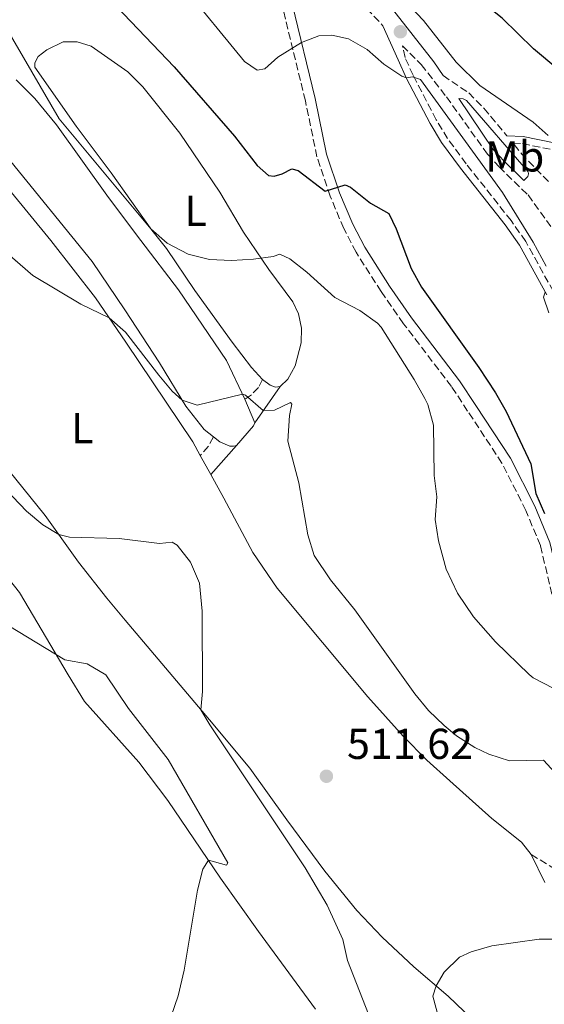
# Model space of a CAD drawing. Units: metres. Extents: x 645311 to 648731, y 4713761 to 4716145.
# Drawn here: x 646030 to 646152, y 4714755 to 4714983 of the extents above; entities that cross this region are included whole.
import ezdxf
from ezdxf.enums import TextEntityAlignment as Align

# ---------------------------------------------------------------- set-up
doc = ezdxf.new("R2010")
doc.units = ezdxf.units.M
doc.header["$MEASUREMENT"] = 0
doc.linetypes.add('DGN Style 3', pattern=[2.435890702152634, 1.739921930109024, -0.6959687720436097])
for name, color, linetype, lineweight in [('Camino', 7, 'DGN Style 3', 0), ('Cota de punto acotado terreno', 7, 'Continuous', 0), ('Curva de nivel directora', 30, 'Continuous', 30), ('Curva de nivel intermedia', 30, 'Continuous', 0), ('Etiqueta de uso rústico', 92, 'Continuous', 0), ('Línea de cambio de uso (parcela vista)', 92, 'Continuous', 0), ('Margen derecho', 7, 'Continuous', 0), ('Punto acotado terreno (símbolo)', 7, 'Continuous', 0)]:
    doc.layers.add(name, color=color, linetype=linetype, lineweight=lineweight)
doc.styles.add('Style-Arial', font='arial.ttf')

# ---------------------------------------------------------------- blocks, each defined once
blk = doc.blocks.new('5PATER')
at = {"layer": 'Punto acotado terreno (símbolo)', "linetype": 'Continuous', "lineweight": 0}
h = blk.add_hatch(color=51, dxfattribs=at)
edge = h.paths.add_edge_path()
edge.add_ellipse((0, 0), major_axis=(-0.1095731443231308, -0.1110710700762829), ratio=0.9994222409660317, start_angle=0, end_angle=360)

msp = doc.modelspace()

# ---------------------------------------------------------------- linework, layer by layer
at = {"layer": 'Camino', "color": 7, "linetype": 'DGN Style 3', "lineweight": 0, "extrusion": (0.2489075341936982, -0.4428550595736745, 0.861350355913092), "elevation": -1926755.684509112, "flags": 128}
msp.add_lwpolyline([(2873337.685423395, 3267890.096607196), (2873335.785265272, 3267888.659631518), (2873332.900163233, 3267887.439186422)], dxfattribs=at)
at = {"layer": 'Camino', "color": 7, "linetype": 'DGN Style 3', "lineweight": 0}
for points in [[(646093.3000000007, 4715006.260000002, 533.0800000000017), (646098.6299999994, 4714999.290000002, 532.4600000000065), (646108.9299999991, 4714986.930000001, 531.1900000000023), (646114.3099999991, 4714981.070000002, 530.7400000000054)], [(646153.3799999979, 4714849.480000001, 522.8000000000029), (646150.7499999994, 4714860.790000001, 524.4499999999971), (646147.3599999986, 4714868.9, 524.8500000000058), (646141.850000001, 4714879.850000001, 523.9100000000036), (646133.8999999983, 4714891.910000003, 523.3699999999955), (646130.1499999977, 4714897.600000001, 523.229999999996), (646119.0799999969, 4714912.12, 523), (646113.9099999992, 4714919.560000001, 522.9199999999984), (646108.0899999987, 4714928.670000002, 523.1300000000048), (646105.2199999987, 4714934.190000001, 523.679999999993), (646102.1099999995, 4714941.640000001, 524.8000000000029), (646099.0300000017, 4714950.750000001, 526.4100000000036), (646096.3500000017, 4714963.740000002, 527.8899999999995), (646090.9999999985, 4714985.720000003, 531.4499999999971)], [(646153.7399999979, 4714919.580000001, 530.0500000000029), (646147.3299999973, 4714931.190000001, 529.3800000000048), (646143.9600000011, 4714935.990000002, 529.1300000000048), (646133.5599999985, 4714949.15, 528.3500000000058), (646129.2699999993, 4714955, 528.3300000000019), (646126.6499999973, 4714959.310000001, 528.7100000000065), (646121.2600000006, 4714969.650000001, 530.0500000000029), (646119.4299999999, 4714973.740000002, 530.3999999999943), (646118.7999999997, 4714976.490000002, 530.6199999999955), (646123.1799999983, 4714972.130000004, 530.5800000000017), (646128.9999999988, 4714964.650000001, 530.7100000000065), (646138.4600000003, 4714951.41, 530.8399999999965), (646141.1600000004, 4714948.450000001, 530.9100000000036), (646147.8700000005, 4714941.930000001, 531.7299999999959), (646158.53, 4714927.240000002, 532.9600000000064)], [(646128.2099999997, 4714969.590000001, 530.6999999999971), (646134.1399999997, 4714965.560000001, 530.7700000000041), (646137.6600000003, 4714962.020000001, 531.0500000000029), (646142.9400000018, 4714955.660000001, 531.4100000000036)], [(646152.6200000001, 4714945.050000001, 532.1600000000036), (646147.3099999971, 4714950.390000001, 531.6399999999995), (646144.3799999991, 4714953.92, 531.4600000000065), (646146.5599999984, 4714953.84, 531.0800000000019), (646160.8099999976, 4714950.9, 528.9199999999984)], [(646086.3999999985, 4714899.220000001, 516.2899999999936), (646085.4899999987, 4714897.380000002, 515.679999999993), (646083.8999999973, 4714895.689999999, 515.3500000000058), (646082.3700000006, 4714894.630000002, 514.8800000000048)], [(646148.609999998, 4714789.270000001, 512.6699999999983), (646156.5599999985, 4714784.320000002, 511.7100000000063)]]:
    msp.add_polyline3d(points, dxfattribs=at)
at = {"layer": 'Curva de nivel directora', "color": 30, "linetype": 'Continuous', "lineweight": 30, "elevation": 525.0000000000001, "flags": 128}
for points in [[(646208.759999999, 4714947.100000001), (646202.980000001, 4714948.490000002), (646182.4499999987, 4714956.970000002), (646159.4199999997, 4714968.180000001), (646154.7999999995, 4714971.090000001), (646149.149999999, 4714975.77), (646141.869999999, 4714982.859999999), (646133.5799999987, 4714989.609999999), (646130.1499999999, 4714993.230000001), (646110.9499999997, 4715020.52), (646104.6599999999, 4715028.310000001), (646097.6900000006, 4715035.490000002), (646088.7599999988, 4715042.960000001), (646080.6099999994, 4715048.75), (646067.7300000002, 4715056.880000002), (646054.6199999988, 4715064.170000001), (646046.5099999994, 4715069.800000001), (646031.1499999993, 4715082.590000001), (646010.0999999985, 4715101.880000004)], [(646047.6600000005, 4714990.900000001), (646066.0099999991, 4714971.570000002), (646079.9500000001, 4714955.540000001), (646085.1699999992, 4714948.730000001), (646087.849999999, 4714946.470000001), (646089.0899999996, 4714946.310000001), (646090.9699999995, 4714946.810000001), (646093.1899999989, 4714947.960000001), (646094.7200000001, 4714947.57), (646100.9599999984, 4714942.82), (646105.5899999997, 4714944.300000003), (646106.7699999999, 4714943.730000001), (646111.4199999992, 4714940.030000002), (646115.6300000001, 4714937.619999999), (646117.329999999, 4714934.060000001), (646120.8200000003, 4714924.930000001), (646123.2299999997, 4714920.560000001), (646136.4599999997, 4714901.960000001), (646140.3600000002, 4714896.140000001), (646142.839999999, 4714891.800000003), (646148.5499999999, 4714879.67), (646149.7100000001, 4714872.800000001), (646151.7199999995, 4714868.220000002)]]:
    msp.add_lwpolyline(points, dxfattribs=at)
at = {"layer": 'Curva de nivel intermedia', "color": 30, "linetype": 'Continuous', "lineweight": 0, "flags": 128}
for points, elevation in [([(646067.8100000008, 4714990.529999998), (646082.2800000012, 4714972.81), (646085.1900000015, 4714970.850000001), (646086.9500000007, 4714971.119999997), (646089.9700000002, 4714973.810000001), (646095.4300000009, 4714977.24), (646099.4699999997, 4714978.769999999), (646102.4699999995, 4714978.930000001), (646106.3000000005, 4714978.099999998), (646110.63, 4714975.600000001), (646114.5000000015, 4714972.189999999), (646118.640000001, 4714969.449999998), (646119.7600000007, 4714969.06), (646121.1700000011, 4714969.260000001), (646123.0000000017, 4714968.640000002), (646141.9800000007, 4714942.499999999), (646149.0400000017, 4714931.029999999), (646152.0999999995, 4714925.439999999)], 530), ([(646152.5199999996, 4714955.710000001), (646149.0599999995, 4714958.779999999), (646136.7000000011, 4714967.269999999), (646131.2600000007, 4714972.699999998), (646123.7100000003, 4714982.300000001), (646119.2199999999, 4714987.109999998)], 530), ([(646026.7100000002, 4714981.349999998), (646039.4100000005, 4714959.56), (646060.6100000012, 4714934.079999999), (646064.3500000006, 4714930.76), (646069.23, 4714928.260000001), (646074.1600000008, 4714927.02), (646079.2500000005, 4714926.749999999), (646084.3200000019, 4714927.100000001), (646088.9000000019, 4714927.659999999), (646090.4199999997, 4714928.210000001), (646092.7300000007, 4714927.119999998), (646096.7200000006, 4714924.080000001), (646103.16, 4714918.220000001), (646108.9699999993, 4714915.180000001), (646113.0700000009, 4714912.279999998), (646113.8600000021, 4714911.310000001), (646121.530000001, 4714899.21), (646123.9699999996, 4714894.84), (646124.7100000017, 4714893.4), (646126.0100000004, 4714888.66), (646126.130000001, 4714877.01), (646126.7900000004, 4714872.01), (646126.3900000004, 4714866.769999999), (646127.1700000004, 4714861.84), (646128.9100000015, 4714855.329999999), (646131.5300000012, 4714849.720000001), (646135.2500000006, 4714844.24), (646140.3400000001, 4714838.489999998), (646148.1200000007, 4714830.939999999), (646149.0500000005, 4714830.149999999), (646153.7199999999, 4714827.779999998)], 520), ([(646025.5999999993, 4714929.91), (646033.2500000005, 4714923.279999998), (646044.3900000005, 4714916.650000001), (646050.9700000008, 4714913.48), (646054.7400000016, 4714910.199999998), (646062.4000000015, 4714900.229999999), (646065.5199999996, 4714896.480000001), (646067.8100000008, 4714894.399999999), (646071.2999999998, 4714893.269999999), (646081.8299999997, 4714895.779999998), (646082.4800000002, 4714895.609999998), (646086.6199999999, 4714892.01), (646089.2100000003, 4714892.109999998), (646092.8899999994, 4714893.869999997), (646093.2500000015, 4714893.519999999), (646092.7000000017, 4714890.869999998), (646092.3200000017, 4714884.92), (646094.8699999999, 4714875.3), (646096.9300000007, 4714863.269999998), (646098.4000000014, 4714858.489999999), (646102.150000002, 4714852.800000001), (646107.7800000003, 4714845.890000001), (646121.7099999998, 4714826.439999999), (646124.8700000005, 4714822.59), (646128.4500000011, 4714819.099999999), (646131.3300000001, 4714816.699999998), (646135.53, 4714814.009999999), (646138.8, 4714812.449999999), (646143.5800000011, 4714810.949999999), (646151.4800000002, 4714811.05)], 515.0000000000001), ([(646151.810000001, 4714919.42), (646151.4700000013, 4714918.300000001), (646152.7000000007, 4714914.609999998)], 530), ([(646015.6600000017, 4714885.529999998), (646031.7900000007, 4714868.76), (646035.5700000004, 4714865.539999999), (646039.2699999998, 4714863.359999999), (646041.7400000017, 4714862.689999999), (646053.2599999997, 4714862.41), (646062.6200000006, 4714861.27), (646065.550000001, 4714861.550000002), (646066.6700000007, 4714860.87), (646069.770000001, 4714856.949999999), (646071.8300000017, 4714852.039999999), (646072.5000000001, 4714845.57), (646072.5100000014, 4714826.96), (646072.1700000016, 4714822.749999999), (646074.2300000001, 4714819.26), (646096.3099999992, 4714786.149999999), (646101.3600000008, 4714777.52), (646105.0399999998, 4714769.550000002), (646106.0900000003, 4714764.660000001), (646113.7700000005, 4714745.149999999)], 510), ([(646002.1299999999, 4714857.710000001), (646040.7100000014, 4714834.28), (646045.8299999998, 4714833.359999999), (646050.1700000007, 4714830.859999998), (646055.4500000002, 4714823.01)], 505), ([(646055.4500000002, 4714823.01), (646064.5700000019, 4714811.230000001), (646078.4099999999, 4714787.319999998), (646078.0600000012, 4714786.789999999), (646073.9000000015, 4714787.92), (646072.640000001, 4714785.850000001), (646071.3900000014, 4714781.009999999), (646068.2700000012, 4714762.460000001), (646066.9500000002, 4714756.509999999), (646065.3000000005, 4714751.8)], 505), ([(646151.4800000002, 4714811.05), (646168.7100000012, 4714792.24)], 515.0000000000001), ([(646154.2000000004, 4714769.619999998), (646150.4499999998, 4714769.619999998), (646139.4999999997, 4714768.099999999), (646134.7200000008, 4714766.699999999), (646132.0200000008, 4714765.439999999), (646128.4600000001, 4714761.989999999), (646126.6100000016, 4714758.8), (646125.8300000015, 4714756.429999999), (646127.1200000012, 4714751.609999999)], 515.0000000000001)]:
    msp.add_lwpolyline(points, dxfattribs=dict(at, elevation=elevation))
at = {"layer": 'Línea de cambio de uso (parcela vista)', "color": 92, "linetype": 'Continuous', "lineweight": 0, "extrusion": (0.02940278219650486, -0.06997605370598717, 0.9971152532715772), "elevation": -310419.7059392345, "flags": 128}
msp.add_lwpolyline([(2422075.672319433, 4084708.448549545), (2422075.672319433, 4084702.519881904)], dxfattribs=at)
at = {"layer": 'Línea de cambio de uso (parcela vista)', "color": 92, "linetype": 'Continuous', "lineweight": 0, "extrusion": (0.0641745964475652, -0.2199572025584931, 0.9733963479556692), "elevation": -995110.8677963661, "flags": 128}
msp.add_lwpolyline([(1940781.871027254, 4229742.985346996), (1940781.374576386, 4229742.374334284), (1940776.305496605, 4229739.013764366)], dxfattribs=at)
at = {"layer": 'Línea de cambio de uso (parcela vista)', "color": 92, "linetype": 'Continuous', "lineweight": 0, "extrusion": (0.0402556758604385, -0.07289093573559517, 0.9965271657353897), "elevation": -317153.5239579058, "flags": 128}
msp.add_lwpolyline([(2844943.047334042, 3801740.448506159), (2844943.047334042, 3801735.404569204)], dxfattribs=at)
at = {"layer": 'Línea de cambio de uso (parcela vista)', "color": 92, "linetype": 'Continuous', "lineweight": 0, "extrusion": (-0.01267812457646928, 0.02595239921301626, 0.9995827820307389), "elevation": 114680.5968726567, "flags": 128}
msp.add_lwpolyline([(-2650078.746171935, -3951034.946609725), (-2650078.746171935, -3951027.676045786)], dxfattribs=at)
at = {"layer": 'Línea de cambio de uso (parcela vista)', "color": 92, "linetype": 'Continuous', "lineweight": 0}
for points in [[(646086.4000000004, 4714899.220000001, 516.2899999999936), (646083.8899999997, 4714902, 516.5500000000029), (646079.4199999999, 4714907.880000001, 517.4600000000064), (646070.7400000002, 4714919.779999999, 518.6600000000036), (646064.2400000002, 4714929.539999999, 519.7400000000052), (646060.8300000001, 4714933.77, 519.9799999999959), (646051.4199999999, 4714947.039999999, 520.8500000000058), (646043.3200000003, 4714957.83, 521.0599999999977), (646033.7300000006, 4714971.539999999, 520.9400000000023), (646033.7400000002, 4714972.560000001, 520.9900000000052), (646034.4800000006, 4714973.960000001, 521.0599999999977), (646036.5099999999, 4714975.539999999, 521.2400000000052), (646040.2699999996, 4714977.4, 521.7400000000052), (646043.5599999997, 4714977.42, 522.2100000000064), (646046.7800000003, 4714976.359999999, 522.4400000000023), (646055.2400000002, 4714970.449999999, 523.0099999999948), (646058.7000000002, 4714966.980000001, 523.1699999999983), (646067.2699999996, 4714956.25, 522.8699999999953), (646076.5700000003, 4714942.57, 521.779999999999), (646082.0599999997, 4714933.300000001, 520.7700000000041), (646087.8700000001, 4714924.67, 519.6900000000023), (646093.4500000002, 4714917.210000001, 518.7299999999959), (646094.79, 4714914.390000001, 518.4499999999971), (646095.4900000002, 4714911.109999999, 518.1000000000058), (646095.3399999999, 4714907.730000001, 517.75), (646093.9900000002, 4714902.369999999, 517.0399999999936), (646092.2999999998, 4714899.26, 516.5), (646090.4800000006, 4714897.58, 516.1199999999953)], [(646029.4299999997, 4714968.619999999, 518.779999999999), (646033.7599999999, 4714964.279999999, 519.0099999999948), (646038.79, 4714958.17, 519.1300000000047), (646050.7800000003, 4714941.33, 518.6600000000036), (646058.2800000003, 4714931.380000001, 518.3600000000006), (646067.0099999999, 4714919.99, 517.529999999999), (646078.1100000005, 4714903.640000001, 515.820000000007), (646082.3700000001, 4714894.630000001, 514.8800000000047)], [(646018.4400000004, 4714954.460000001, 515.5099999999948), (646037.4299999997, 4714931.430000001, 515.679999999993), (646047.8099999997, 4714918.119999999, 515.2299999999959), (646054.8200000003, 4714907.84, 514.7200000000012), (646070.2800000003, 4714884.75, 512.6199999999953), (646072.0300000003, 4714881.59, 512.320000000007)], [(646075.0800000001, 4714885.930000001, 513.6699999999983), (646072.9100000003, 4714887.640000001, 513.8899999999994), (646068.6500000004, 4714893, 514.8600000000006), (646062.5899999999, 4714903.09, 515.8699999999953), (646054.5800000001, 4714915.380000001, 516.9900000000052), (646047, 4714926.5, 517.6699999999983), (646027.1600000003, 4714950.9, 517.7899999999936)], [(646090.4800000006, 4714897.58, 516.1199999999953), (646089.4299999997, 4714897.449999999, 516.1199999999953), (646088.2400000002, 4714897.930000001, 516.1900000000023), (646086.4000000004, 4714899.220000001, 516.2899999999936)], [(645989.8899999997, 4714890.939999999, 507.4799999999959), (645994.04, 4714888.689999999, 507.5), (645998.5800000001, 4714885.5, 507.4799999999959), (646003.2000000002, 4714881.439999999, 507.3899999999995), (646022.8799999999, 4714859.060000001, 506.3800000000047), (646030.2199999997, 4714849.9, 506.070000000007), (646041.4600000001, 4714830.82, 504.6600000000035), (646045.25, 4714824.689999999, 504.4700000000012), (646057.8399999999, 4714810.619999999, 504.3300000000018), (646064.5099999999, 4714801.77, 504.3999999999942), (646076.7199999997, 4714783.77, 505.179999999993), (646085.4900000002, 4714771.430000001, 505.9100000000035), (646098.7300000006, 4714753.439999999, 507.4100000000035)], [(646138.6299999999, 4714747.529999999, 517.0200000000041), (646129.3600000005, 4714756.42, 515.3999999999943), (646121.4600000001, 4714763.25, 514.25), (646114.1299999999, 4714770.09, 513.3099999999977), (646108.25, 4714776.25, 512.4400000000023), (646100.8499999996, 4714785.350000001, 511.6199999999953), (646092.0499999998, 4714797.25, 510.7700000000041), (646083.4600000001, 4714809.230000001, 510.4600000000065), (646074.1399999997, 4714820.42, 510.179999999993), (646054.6799999997, 4714843.5, 508.3999999999942), (646050.3700000001, 4714848.600000001, 508.5899999999965), (646043.8700000001, 4714856.92, 509.3800000000047), (646036.1500000004, 4714867.720000001, 510.4199999999983), (646021.1399999997, 4714886.180000001, 511.7599999999948)], [(646080.4000000004, 4714883.91, 513.5200000000041), (646079.75, 4714883.75, 513.3999999999943), (646078.8700000001, 4714883.800000001, 513.3999999999943), (646076.5700000003, 4714884.76, 513.5200000000041), (646075.0800000001, 4714885.930000001, 513.6699999999983)], [(646074.4600000001, 4714877.189999999, 511.8999999999942), (646077.4800000006, 4714871.74, 511.3800000000047), (646084.1699999999, 4714859.189999999, 510.8600000000006), (646089.8600000005, 4714850.890000001, 511.1499999999942), (646110.79, 4714825.77, 512.3399999999965), (646118.9500000002, 4714816.65, 512.7700000000041), (646124.4800000006, 4714811.07, 513.1900000000023), (646129.8099999997, 4714806.289999999, 513.4199999999983), (646139.5199999996, 4714797.58, 513.1699999999983), (646146.3899999997, 4714792.08, 512.7200000000012), (646148.6100000005, 4714789.27, 512.6699999999983)]]:
    msp.add_polyline3d(points, dxfattribs=at)
at = {"layer": 'Margen derecho', "color": 7, "linetype": 'Continuous', "lineweight": 0, "extrusion": (-0.09292134195753889, -0.134113277028949, 0.9865998444827399), "elevation": -691856.755825517, "flags": 128}
msp.add_lwpolyline([(-2154132.109664933, 4186733.983446457), (-2154132.109664933, 4186723.625430238)], dxfattribs=at)
at = {"layer": 'Margen derecho', "color": 7, "linetype": 'Continuous', "lineweight": 0, "extrusion": (-0.1177192089843755, -0.1331772869742768, 0.9840762155800048), "elevation": -703466.178342554, "flags": 128}
msp.add_lwpolyline([(-2638520.625128237, 3897549.830142632), (-2638520.625128237, 3897540.716065611)], dxfattribs=at)
at = {"layer": 'Margen derecho', "color": 7, "linetype": 'Continuous', "lineweight": 0}
for points in [[(646128.2099999997, 4714969.590000001, 530.6999999999971), (646126.0700000006, 4714972.74, 530.6699999999984), (646116.4799999995, 4714984.960000004, 530.8500000000059), (646102.989999998, 4714999.680000002, 532.2700000000042), (646093.9299999988, 4715011.36, 533.330000000002), (646086.4999999991, 4715020.28, 533.3099999999977), (646081.9200000013, 4715025.439999999, 533.0399999999937), (646074.6099999979, 4715032.109999999, 532.4499999999971), (646036.659999999, 4715063.9, 529.9900000000054), (645998.1400000001, 4715098.65, 527.5200000000042), (645992.1799999989, 4715104.42, 527.3600000000008), (645980.2299999995, 4715117.58, 527.3600000000008), (645966.8599999987, 4715132.320000002, 528.0800000000019), (645921.5199999983, 4715185.619999999, 531.8999999999943), (645917.9599999997, 4715189.560000002, 532.1300000000048), (645910.7299999989, 4715195.53, 532.4700000000012), (645902.11, 4715200.560000001, 532.6300000000048), (645894.9899999987, 4715204.060000001, 532.6999999999973), (645876.5599999975, 4715210.410000003, 532.5200000000041), (645862.0100000009, 4715214.320000002, 531.6900000000024)], [(646093.2600000005, 4714986.170000002, 531.4499999999971), (646098.5899999992, 4714964.24, 527.8899999999995), (646101.249999999, 4714951.350000001, 526.4100000000036), (646104.260000002, 4714942.449999999, 524.8000000000029), (646107.2999999997, 4714935.16, 523.679999999993), (646110.079999998, 4714929.82, 523.1300000000048), (646115.8200000002, 4714920.830000001, 522.9199999999984), (646120.9400000009, 4714913.470000003, 523), (646132.0199999985, 4714898.930000001, 523.229999999996), (646135.8200000006, 4714893.17, 523.3699999999955), (646143.8400000003, 4714881, 523.9100000000036), (646149.4499999986, 4714869.859999999, 524.8500000000058), (646152.9399999998, 4714861.5, 524.4499999999971), (646155.5899999985, 4714850.100000001, 522.8000000000029), (646157.3399999987, 4714844.74, 522.070000000007), (646162.2600000005, 4714834.62, 520.6100000000007), (646171.4899999973, 4714818.260000001, 518.1300000000047), (646180.3000000007, 4714803.300000001, 515.2700000000042), (646188.3500000017, 4714790.900000002, 512.7599999999948), (646194.9699999979, 4714779.770000001, 510.570000000007), (646204.5700000003, 4714765.560000001, 508.6100000000006), (646206.5899999986, 4714763.240000002, 508.2799999999987), (646211.4400000012, 4714759.810000001, 507.9799999999959), (646220.8500000013, 4714754.570000002, 507.2700000000042)], [(646152.2499999991, 4714918.800000001, 530.0500000000029), (646145.9100000003, 4714930.300000001, 529.3800000000048), (646142.6099999989, 4714934.99, 529.1300000000048), (646132.2300000008, 4714948.130000001, 528.3500000000058), (646127.87, 4714954.07, 528.3300000000019), (646125.19, 4714958.490000002, 528.7100000000065), (646119.7499999995, 4714968.920000001, 530.0500000000029), (646117.8299999973, 4714973.210000002, 530.3999999999943), (646114.3099999991, 4714981.070000002, 530.7400000000054)], [(646131.8399999996, 4714964.24, 530.7400000000054), (646139.7999999991, 4714952.500000001, 530.8399999999965), (646142.3999999987, 4714949.650000001, 530.9100000000036), (646146.8700000013, 4714945.300000002, 531.4499999999971), (646147.8399999992, 4714946.24, 531.779999999999), (646148.0100000012, 4714946.859999999, 531.8000000000029), (646147.9400000019, 4714947.330000001, 531.8000000000029), (646133.6700000003, 4714963.770000001, 530.8099999999978), (646132.8700000001, 4714964.2, 530.7700000000041), (646131.8399999996, 4714964.24, 530.7400000000054)], [(646142.9400000018, 4714955.660000001, 531.4100000000036), (646146.7600000018, 4714955.51, 531.0800000000019), (646161.1200000006, 4714952.550000003, 528.9199999999984)]]:
    msp.add_polyline3d(points, dxfattribs=at)

# ---------------------------------------------------------------- block references
at = {"layer": 'Punto acotado terreno (símbolo)', "color": 7, "linetype": 'Continuous', "lineweight": 0, "xscale": 10, "yscale": 10, "zscale": 10}
for p in [(646118.3399999992, 4714979.720000001, 530.6199999999949), (646101.2199999976, 4714807.359999999, 511.6199999999953)]:
    msp.add_blockref('5PATER', p, dxfattribs=at)

# ---------------------------------------------------------------- texts
at = {"layer": 'Cota de punto acotado terreno', "color": 7, "linetype": 'Continuous', "lineweight": 0, "style": 'Style-Arial'}
msp.add_text('511.62', height=7.000000000000002, dxfattribs=at).set_placement((646105.9899999981, 4714811.359999999, 511.6199999999953))
at = {"layer": 'Etiqueta de uso rústico', "color": 92, "linetype": 'Continuous', "lineweight": 0, "style": 'Style-Arial'}
for s, p in [('Mb', (646144.8102462421, 4714950.850009999, 531.320000000007)), ('L', (646070.9414203792, 4714938.260010001, 520.9700000000012)), ('L', (646044.7414203807, 4714887.92001, 512.4600000000064))]:
    msp.add_text(s, height=7.000000000000002, dxfattribs=at).set_placement(p, align=Align.MIDDLE_CENTER)

doc.saveas('drawing.dxf')
